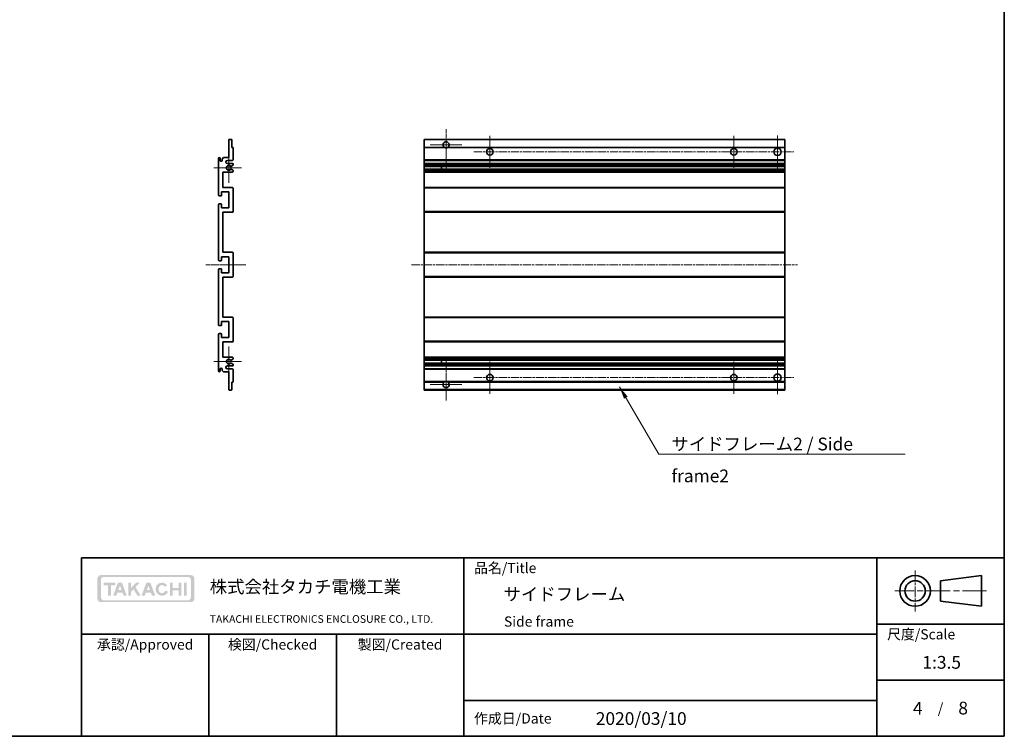
# Model space of a CAD drawing. Units: millimetres. Extents: x 37 to 10077, y 26 to 1290.
# Drawn here: x 5060 to 5736, y 26 to 517 of the extents above; entities that cross this region are included whole.
import ezdxf
from ezdxf.enums import TextEntityAlignment as Align

# ---------------------------------------------------------------- set-up
doc = ezdxf.new("R2010")
doc.units = ezdxf.units.MM
doc.linetypes.add('CHAIN', pattern=[0.35429999999999995, 0.2362, -0.0295, 0.0591, -0.0295])
for name, color, linetype, lineweight in [('Border (ISO)', 7, 'Continuous', 35), ('Center Mark (ISO)', 131, 'Continuous', 18), ('Centerline (ISO)', 131, 'Continuous', 18), ('Hatch (ISO)', 1, 'Continuous', 18), ('Symbol (ISO)', 7, 'Continuous', 18), ('Symbol (ISO) @ 1', 7, 'Continuous', 18), ('Title (ISO)', 7, 'Continuous', 35), ('Visible (ISO)', 7, 'Continuous', 35), ('Visible Narrow (ISO)', 7, 'Continuous', 25)]:
    doc.layers.add(name, color=color, linetype=linetype, lineweight=lineweight)
doc.styles.add('Note Text (TK)', font='MS PGothic.ttf')
doc.styles.add('文字スタイル67', font='arial.ttf')
doc.dimstyles.new('Default - Method 1b (TK)$7', dxfattribs={"dimscale": 4, "dimtxt": 2.5, "dimasz": 2.5, "dimexe": 1, "dimexo": 1.499999999999999, "dimgap": 1, "dimtad": 1, "dimtoh": 1, "dimrnd": 1e-08, "dimdsep": 46, "dimtxsty": 'Note Text (TK)', "dimcen": 0.09, "dimdle": 5, "dimclrd": 100, "dimclre": 100, "dimclrt": 7, "dimadec": 1, "dimazin": 1, "dimtfac": 1, "dimtmove": 0, "dimatfit": 3, "dimfxl": 1, "dimtolj": 1, "dimlwd": -1, "dimlwe": -1, "dimarcsym": 0})

# ---------------------------------------------------------------- blocks, each defined once
blk = doc.blocks.new('図面枠 tk図枠')
at = {"layer": 'Border (ISO)'}
for p in [(405.4999999999999, 289), (14.50000000000001, 8.000000000000007)]:
    blk.add_line(p, (405.4999999999999, 8.000000000000007), dxfattribs=at)
blk = doc.blocks.new('表題欄 tk表題欄')
at = {"layer": 'Hatch (ISO)'}
h = blk.add_hatch(color=256, dxfattribs=at)
edge = h.paths.add_edge_path(flags=0)
edge.add_arc((95.57537688673352, 236.2990653650367), 0.5958259999999996, 269.9999999999897, 360)
edge.add_line((96.17120288673351, 236.2990653650368), (96.17120288673348, 239.7107813650365))
edge.add_arc((95.5753768867335, 239.7107813650366), 0.5958259999999996, 0, 90.0000000000068)
edge.add_line((95.57537688673342, 240.3066073650366), (79.13710888673356, 240.3066073650366))
edge.add_arc((79.13710888673353, 239.7107813650366), 0.5958259999999996, 89.99999999999744, 180)
edge.add_line((78.54128288673353, 239.7107813650365), (78.54128288673331, 236.2990653650368))
edge.add_arc((79.13710888673332, 236.2990653650365), 0.5958259999999996, 180, 270.0000000000231)
edge.add_line((79.13710888673356, 235.7032393650365), (95.57537688673342, 235.7032393650367))
edge = h.paths.add_edge_path()
edge.add_line((77.83935088673357, 239.9556413650366), (77.83935088673357, 236.0542053650368))
edge.add_arc((78.54128288673346, 236.0542053650367), 0.7019319999998935, 180, 270.0000000000087)
edge.add_line((78.54128288673357, 235.3522733650368), (96.17120288673352, 235.3522733650368))
edge.add_arc((96.17120288673351, 236.0542053650367), 0.7019319999998921, 270, 360)
edge.add_line((96.8731348867334, 236.0542053650368), (96.87313488673352, 239.9556413650366))
edge.add_arc((96.1712028867336, 239.9556413650367), 0.7019319999998921, 0, 90.00000000000873)
edge.add_line((96.17120288673348, 240.6575733650367), (78.54128288673357, 240.6575733650366))
edge.add_arc((78.54128288673357, 239.9556413650366), 0.7019319999999984, 90, 180)
for points in [[(79.07181288673355, 239.1476033650369), (79.07181288673355, 238.6578833650367), (79.92066088673353, 238.6578833650367), (79.92066088673353, 236.6581933650368), (80.50832488673353, 236.6581933650368), (80.50832488673353, 238.6578833650367), (81.35717288673355, 238.6578833650367), (81.35717288673355, 239.1476033650369)], [(85.68407849525303, 236.6581933650368), (84.9434673993943, 237.8918698287545), (84.41792288673358, 237.3246628822781), (84.41792288673358, 236.6581933650368), (83.89555488673355, 236.6581933650368), (83.89555488673355, 239.1476033650369), (84.41792288673358, 239.1476033650369), (84.41792288673358, 238.0993979968839), (85.38913556809511, 239.1476033650369), (86.10696490847272, 239.1476033650369), (85.31925422435492, 238.2974470774499), (86.30334488673353, 236.6581933650368)], [(92.09142939614459, 239.1476033650369), (92.09142939614459, 236.6581933650368), (92.60971639614465, 236.6581933650368), (92.60971639614465, 237.6580383650368), (93.76872039614462, 237.6580383650368), (93.76872039614462, 236.6581933650368), (94.28700739614459, 236.6581933650368), (94.28700739614459, 239.1476033650369), (93.76872039614462, 239.1476033650369), (93.76872039614462, 238.1477583650367), (92.60971639614465, 238.1477583650367), (92.60971639614465, 239.1476033650369)], [(94.84202339614467, 239.1476033650369), (94.84202339614467, 236.6581933650368), (95.36439139614473, 236.6581933650368), (95.36439139614473, 239.1476033650369)]]:
    blk.add_hatch(color=256, dxfattribs=at).paths.add_polyline_path(points)
h = blk.add_hatch(color=256, dxfattribs=at)
h.paths.add_polyline_path([(82.59020695886475, 237.7110913650368), (81.95242681460243, 237.7110913650368), (82.27131688673356, 238.5794973650367)], flags=0)
h.paths.add_polyline_path([(82.77903014574996, 237.1968853650368), (81.76360362771717, 237.1968853650368), (81.56578886050404, 236.6581933650368), (80.94907288673355, 236.6581933650368), (81.86321688673357, 239.1476033650369), (82.67941688673353, 239.1476033650369), (83.59356088673351, 236.6581933650368), (82.97684491296302, 236.6581933650368)])
h = blk.add_hatch(color=256, dxfattribs=at)
h.paths.add_polyline_path([(87.52707281460246, 237.7110913650368), (88.16485295886469, 237.7110913650368), (87.84596288673359, 238.5794973650367)], flags=0)
h.paths.add_polyline_path([(87.14043486050403, 236.6581933650368), (87.3382496277172, 237.1968853650368), (88.35367614574989, 237.1968853650368), (88.551490912963, 236.6581933650368), (89.16820688673343, 236.6581933650368), (88.25406288673352, 239.1476033650369), (87.43786288673356, 239.1476033650369), (86.52371888673358, 236.6581933650368)])
h = blk.add_hatch(color=256, dxfattribs=at)
edge = h.paths.add_edge_path()
edge.add_arc((90.52309888673334, 237.9028983650369), 1.273272000000011, 38.55054079078439, 336.5820184016556)
edge.add_line((91.69149139614446, 237.3968543650369), (91.17255542714857, 237.6216113977801))
edge.add_ellipse((90.52309888673352, 237.9028983650369), major_axis=(0, -0.7998759999999119), ratio=0.8673469387756529, start_angle=128.5505407907963, end_angle=426.582018401653, ccw=False)
edge.add_line((91.09381514418376, 238.3576891122095), (91.51887237036831, 238.6964075050431))
at = {"layer": 'Title (ISO)'}
for p, q in [((74.70882392282105, 244.052739026017), (255.7088239228211, 244.052739026017)), ((74.70882392282105, 209.052739026017), (74.70882392282105, 244.052739026017)), ((149.7088239228211, 244.052739026017), (149.7088239228211, 209.052739026017)), ((230.7088239228211, 244.052739026017), (230.7088239228211, 209.052739026017)), ((255.7088239228211, 244.052739026017), (255.7088239228211, 209.052739026017)), ((243.2088239228211, 239.552739026017), (251.2088239228211, 240.5527390260171)), ((243.2088239228211, 239.552739026017), (243.2088239228211, 235.552739026017)), ((251.2088239228211, 234.552739026017), (251.2088239228211, 240.5527390260171)), ((243.2088239228211, 235.552739026017), (251.2088239228211, 234.552739026017)), ((230.7088239228211, 231.052739026017), (255.7088239228211, 231.052739026017)), ((74.70882392282105, 229.052739026017), (230.7088239228211, 229.052739026017)), ((99.70882392282108, 229.052739026017), (99.70882392282108, 209.052739026017)), ((124.708823922821, 229.052739026017), (124.708823922821, 209.052739026017)), ((230.7088239228211, 220.052739026017), (255.7088239228211, 220.052739026017)), ((149.7088239228211, 216.052739026017), (230.7088239228211, 216.052739026017)), ((255.7088239228211, 209.052739026017), (74.70882392282105, 209.052739026017))]:
    blk.add_line(p, q, dxfattribs=at)
at = {"layer": 'Title (ISO)', "color": 4, "linetype": 'CHAIN', "lineweight": 18, "ltscale": 8.889559745788574}
blk.add_line((238.2088239228211, 241.552739026017), (238.2088239228211, 233.552739026017), dxfattribs=at)
at = {"layer": 'Title (ISO)', "color": 4, "linetype": 'CHAIN', "lineweight": 18, "ltscale": 20.00163269042969}
blk.add_line((252.2088239228211, 237.552739026017), (234.2088239228211, 237.552739026017), dxfattribs=at)
at = {"layer": 'Title (ISO)'}
for radius in [3, 2]:
    blk.add_circle((238.2088239228211, 237.552739026017), radius, dxfattribs=at)
at = {"layer": 'Title (ISO)', "color": 1, "char_height": 2.000000029802322, "line_spacing_factor": 1.5, "style": 'Note Text (TK)'}
for s, insert, attachment_point in [('\\fＭＳ Ｐゴシック|b0|i0;\\H2.0000;品名/Title', (151.708823922821, 242.052739026017), 4), ('\\fＭＳ Ｐゴシック|b0|i0;\\H2.0000;尺度/Scale', (232.7088239228211, 229.052739026017), 4), ('\\fＭＳ Ｐゴシック|b0|i0;\\H2.0000;承認/Approved', (87.20882392282108, 227.052739026017), 5), ('\\fＭＳ Ｐゴシック|b0|i0;\\H2.0000;検図/Checked', (112.208823922821, 227.052739026017), 5), ('\\fＭＳ Ｐゴシック|b0|i0;\\H2.0000;製図/Created', (137.2088239228211, 227.052739026017), 5), ('\\fＭＳ Ｐゴシック|b0|i0;\\H2.0000;作成日/Date', (151.708823922821, 212.552739026017), 4)]:
    blk.add_mtext(s, dxfattribs=dict(at, insert=insert, attachment_point=attachment_point))
at = {"layer": 'Title (ISO)', "color": 7, "line_spacing_factor": 1.5, "style": 'Note Text (TK)'}
for s, insert, char_height, attachment_point in [('株式会社タカチ電機工業', (99.87313488673345, 238.052739026017), 2.5, 4), ('\\fArial|b0|i0;\\H1.4986;TAKACHI ELECTRONICS ENCLOSURE CO., LTD.', (99.87313488673342, 232.052739026017), 1.49859994649887, 4), ('\\fＭＳ Ｐゴシック|b0|i0;\\H2.0000;/', (243.2088239228211, 214.552739026017), 2.000000029802322, 5)]:
    blk.add_mtext(s, dxfattribs=dict(at, insert=insert, char_height=char_height, attachment_point=attachment_point))
at = {"layer": 'Title (ISO)', "color": 7}
for tag, p, height, style in [('<品名>_001', (157.524164831912, 235.7033072078352), 2.5, 'Note Text (TK)'), ('<Title>_001', (157.4932713957346, 230.5520568828656), 2.000000029802322, '文字スタイル67'), ('<ページ_No.>_001', (237.9488807410029, 213.302739026017), 2.5, 'Note Text (TK)'), ('<総ページ数>_001', (246.7997330137301, 213.302739026017), 2.5, 'Note Text (TK)'), ('作成日_001', (175.5895057410029, 211.2814322078352), 2.5, 'Note Text (TK)')]:
    blk.add_attdef(tag, p, '', height=height, dxfattribs=dict(at, style=style))
at = {"layer": 'Title (ISO)', "color": 7, "style": 'Note Text (TK)'}
blk.add_attdef('<尺度>', text='', height=2.5, dxfattribs=at).set_placement((243.2088239228211, 223.5527390260171), align=Align.MIDDLE_CENTER)

msp = doc.modelspace()

# ---------------------------------------------------------------- linework, layer by layer
at = {"layer": 'Center Mark (ISO)', "linetype": 'CHAIN', "ltscale": 9.000679969787598}
for p, q in [((5352.897629484534, 442.4475021971657), (5352.897629484534, 414.0975021971656)), ((5352.897629484534, 284.5975021971657), (5352.897629484534, 256.2475021971656))]:
    msp.add_line(p, q, dxfattribs=at)
at = {"layer": 'Center Mark (ISO)', "linetype": 'CHAIN', "ltscale": 6.984632492065429}
for p, q in [((5382.897629484535, 437.8475021971658), (5382.897629484535, 415.8475021971658)), ((5550.397629484534, 437.8475021971658), (5550.397629484534, 415.8475021971658)), ((5382.897629484535, 282.8475021971658), (5382.897629484535, 260.8475021971658)), ((5550.397629484534, 282.8475021971658), (5550.397629484534, 260.8475021971658))]:
    msp.add_line(p, q, dxfattribs=at)
at = {"layer": 'Center Mark (ISO)', "linetype": 'CHAIN', "ltscale": 7.143376350402832}
for p, q in [((5580.397629484533, 438.0975021971657), (5580.397629484533, 415.5975021971658)), ((5580.397629484533, 283.0975021971658), (5580.397629484533, 260.5975021971658))]:
    msp.add_line(p, q, dxfattribs=at)
at = {"layer": 'Center Mark (ISO)', "linetype": 'CHAIN', "ltscale": 6.585232734680175}
for p, q in [((5203.722599442408, 426.2185021971655), (5203.722599442408, 405.4765021971656)), ((5203.722599442408, 293.2185021971656), (5203.722599442408, 272.4765021971656))]:
    msp.add_line(p, q, dxfattribs=at)
at = {"layer": 'Center Mark (ISO)', "linetype": 'CHAIN', "ltscale": 6.889386177062988}
for p, q in [((5363.747629484532, 431.5975021971657), (5342.047629484532, 431.5975021971657)), ((5363.747629484532, 267.0975021971657), (5342.047629484532, 267.0975021971657))]:
    msp.add_line(p, q, dxfattribs=at)
at = {"layer": 'Center Mark (ISO)', "linetype": 'CHAIN', "ltscale": 6.070584774017333}
for p, q in [((5212.472599442408, 415.8475021971655), (5193.351599442408, 415.8475021971655)), ((5212.472599442408, 282.8475021971656), (5193.351599442408, 282.8475021971656))]:
    msp.add_line(p, q, dxfattribs=at)
at = {"layer": 'Centerline (ISO)', "linetype": 'CHAIN', "ltscale": 23.99096870422363}
for p, q in [((5371.897629484534, 426.8475021971657), (5591.647629484533, 426.8475021971657)), ((5329.147629484534, 349.3475021971656), (5594.147629484535, 349.3475021971656)), ((5371.897629484534, 271.8475021971658), (5591.647629484533, 271.8475021971658))]:
    msp.add_line(p, q, dxfattribs=at)
at = {"layer": 'Centerline (ISO)', "linetype": 'CHAIN', "ltscale": 8.730814933776855}
msp.add_line((5187.972599442407, 349.3475021971656), (5215.472599442408, 349.3475021971656), dxfattribs=at)
at = {"layer": 'Visible (ISO)'}
for p, q in [((5203.722599442408, 422.8475021971656), (5203.722599442407, 435.0475021971654)), ((5204.022599442407, 435.3475021971656), (5205.422599442407, 435.347502197166)), ((5205.722599442408, 435.0475021971654), (5205.722599442408, 429.8475021971656)), ((5337.897629484533, 435.0475021971654), (5337.897629484533, 435.347502197166)), ((5585.397629484532, 435.347502197166), (5337.897629484533, 435.347502197166)), ((5337.897629484533, 435.0475021971654), (5337.897629484533, 429.8475021971656)), ((5585.397629484532, 435.347502197166), (5585.397629484533, 435.0475021971653)), ((5585.397629484533, 429.8475021971656), (5585.397629484533, 435.0475021971654)), ((5205.722599442408, 429.8475021971656), (5206.422599442408, 429.8475021971656)), ((5206.722599442407, 429.5475021971653), (5206.722599442407, 421.3475021971655)), ((5337.897629484533, 429.5475021971654), (5337.897629484533, 429.8475021971656)), ((5351.73681080791, 429.8475021971656), (5337.897629484533, 429.8475021971656)), ((5337.897629484534, 429.5475021971653), (5337.897629484534, 421.3475021971655)), ((5585.397629484533, 429.8475021971656), (5354.058448161158, 429.8475021971656)), ((5585.397629484533, 429.8475021971656), (5585.397629484535, 429.5475021971653)), ((5585.397629484535, 421.3475021971655), (5585.397629484535, 429.5475021971653)), ((5196.722599442408, 397.0975021971656), (5196.722599442408, 422.3475021971656)), ((5197.722599442408, 422.3475021971656), (5197.722599442407, 420.9475021971655)), ((5199.072599442407, 421.847502197166), (5200.072599442407, 422.8475021971656)), ((5199.072599442407, 420.9475021971656), (5199.072599442407, 421.847502197166)), ((5200.072599442407, 422.8475021971656), (5203.722599442408, 422.8475021971656)), ((5206.222599442408, 420.8475021971655), (5202.722599442408, 420.8475021971655)), ((5337.897629484533, 420.8475021971655), (5337.897629484534, 421.3475021971655)), ((5337.897629484531, 420.847502197166), (5337.897629484531, 418.847502197166)), ((5585.397629484533, 420.8475021971655), (5337.897629484533, 420.8475021971655)), ((5585.397629484535, 421.3475021971655), (5585.397629484533, 420.8475021971655)), ((5585.397629484532, 418.847502197166), (5585.397629484532, 420.847502197166)), ((5199.722599442407, 412.8475021971655), (5199.722599442407, 402.347502197166)), ((5206.222599442407, 412.8475021971655), (5199.722599442407, 412.8475021971655)), ((5202.722599442408, 418.847502197166), (5206.222599442408, 418.8475021971655)), ((5205.296151127559, 414.8542507326495), (5206.569480499855, 414.1392670769054)), ((5206.572599442408, 417.5775210286509), (5205.299366676792, 416.8424197486825)), ((5206.722599442407, 418.3475021971656), (5206.722599442407, 417.8373286497865)), ((5206.722599442407, 413.8776835243587), (5206.722599442407, 413.3475021971655)), ((5337.897629484534, 418.3475021971656), (5337.897629484533, 418.8475021971655)), ((5585.397629484533, 418.8475021971655), (5337.897629484533, 418.8475021971655)), ((5337.897629484534, 418.3475021971656), (5337.897629484534, 417.8373286497865)), ((5337.897629484533, 417.5775210286511), (5337.897629484533, 417.8373286497865)), ((5337.897629484533, 417.5775210286509), (5337.897629484532, 416.8424197486825)), ((5337.897629484532, 416.8022273698181), (5337.897629484532, 416.8424197486825)), ((5585.397629484532, 416.8022273698181), (5337.897629484532, 416.8022273698181)), ((5337.897629484531, 414.8926671801028), (5337.897629484531, 416.8022273698181)), ((5337.897629484532, 414.8542507326495), (5337.897629484532, 414.8926671801028)), ((5585.397629484532, 414.8926671801028), (5337.897629484532, 414.8926671801028)), ((5337.897629484532, 414.8542507326495), (5337.897629484533, 414.1392670769054)), ((5337.897629484533, 413.8776835243587), (5337.897629484533, 414.1392670769054)), ((5337.897629484534, 413.8776835243587), (5337.897629484534, 413.3475021971655)), ((5337.897629484533, 412.8475021971655), (5337.897629484534, 413.3475021971655)), ((5337.89762948453, 412.8475021971655), (5337.89762948453, 402.347502197166)), ((5585.397629484533, 412.8475021971655), (5337.897629484533, 412.8475021971655)), ((5349.697629484531, 416.8022273698181), (5349.697629484531, 414.8926671801027)), ((5349.710247557531, 416.8022273698181), (5349.710247557531, 414.8926671801027)), ((5585.397629484533, 418.8475021971655), (5585.397629484535, 418.3475021971656)), ((5585.397629484535, 417.8373286497865), (5585.397629484535, 418.3475021971656)), ((5585.397629484535, 417.8373286497865), (5585.397629484533, 417.5775210286511)), ((5585.397629484532, 416.8424197486825), (5585.397629484535, 417.5775210286509)), ((5585.397629484532, 416.8424197486825), (5585.397629484532, 416.8022273698181)), ((5585.397629484532, 414.8926671801028), (5585.397629484532, 416.8022273698181)), ((5585.397629484532, 414.8926671801028), (5585.397629484532, 414.8542507326495)), ((5585.397629484535, 414.1392670769054), (5585.397629484532, 414.8542507326495)), ((5585.397629484533, 414.1392670769054), (5585.397629484535, 413.8776835243587)), ((5585.397629484535, 413.3475021971655), (5585.397629484535, 413.8776835243587)), ((5585.397629484535, 413.3475021971655), (5585.397629484533, 412.8475021971655)), ((5585.397629484529, 402.347502197166), (5585.397629484529, 412.8475021971655)), ((5198.722599442408, 399.3475021971656), (5198.722599442408, 396.8975021971658)), ((5203.722599442408, 399.3475021971656), (5198.722599442408, 399.3475021971656)), ((5199.722599442407, 402.347502197166), (5206.222599442408, 402.3475021971655)), ((5203.722599442408, 388.3475021971656), (5203.722599442408, 399.3475021971656)), ((5206.722599442407, 401.8475021971656), (5206.722599442407, 385.847502197166)), ((5337.897629484534, 401.8475021971656), (5337.897629484533, 402.3475021971655)), ((5585.397629484533, 402.3475021971655), (5337.897629484533, 402.3475021971655)), ((5337.897629484534, 401.8475021971656), (5337.897629484534, 385.847502197166)), ((5585.397629484533, 402.3475021971655), (5585.397629484535, 401.8475021971656)), ((5585.397629484535, 385.847502197166), (5585.397629484535, 401.8475021971656)), ((5198.422599442408, 396.5975021971658), (5197.222599442408, 396.5975021971656)), ((5196.722599442408, 352.5975021971656), (5196.722599442408, 390.597502197165)), ((5197.222599442408, 391.0975021971652), (5198.422599442408, 391.0975021971652)), ((5198.722599442408, 390.7975021971649), (5198.722599442408, 388.3475021971651)), ((5198.722599442408, 388.3475021971651), (5203.722599442408, 388.3475021971656)), ((5199.722599442408, 385.3475021971651), (5199.722599442407, 357.8475021971656)), ((5206.222599442408, 385.3475021971661), (5199.722599442408, 385.3475021971651)), ((5337.897629484533, 385.3475021971661), (5337.897629484534, 385.847502197166)), ((5337.89762948453, 385.3475021971651), (5337.89762948453, 357.8475021971656)), ((5585.397629484533, 385.3475021971661), (5337.897629484533, 385.3475021971661)), ((5585.397629484535, 385.847502197166), (5585.397629484533, 385.3475021971661)), ((5585.397629484529, 357.8475021971656), (5585.397629484529, 385.3475021971651)), ((5198.422599442408, 352.0975021971656), (5197.222599442408, 352.0975021971656)), ((5198.722599442408, 354.8475021971656), (5198.722599442408, 352.3975021971658)), ((5203.722599442408, 354.8475021971656), (5198.722599442408, 354.8475021971656)), ((5199.722599442407, 357.8475021971656), (5206.222599442408, 357.8475021971656)), ((5203.722599442408, 343.8475021971655), (5203.722599442408, 354.8475021971656)), ((5206.722599442407, 357.3475021971656), (5206.722599442407, 341.3475021971656)), ((5337.897629484534, 357.3475021971656), (5337.897629484533, 357.8475021971656)), ((5585.397629484533, 357.8475021971656), (5337.897629484533, 357.8475021971656)), ((5337.897629484534, 357.3475021971656), (5337.897629484534, 341.3475021971656)), ((5585.397629484533, 357.8475021971656), (5585.397629484535, 357.3475021971656)), ((5585.397629484535, 341.3475021971656), (5585.397629484535, 357.3475021971656)), ((5196.722599442407, 308.0975021971656), (5196.722599442407, 346.0975021971656)), ((5197.222599442408, 346.5975021971656), (5198.422599442408, 346.5975021971656)), ((5198.722599442408, 346.2975021971654), (5198.722599442408, 343.8475021971655)), ((5198.722599442408, 343.8475021971655), (5203.722599442408, 343.8475021971655)), ((5199.722599442407, 340.8475021971656), (5199.722599442407, 313.3475021971656)), ((5206.222599442408, 340.8475021971656), (5199.722599442407, 340.8475021971656)), ((5337.897629484533, 340.8475021971656), (5337.897629484534, 341.3475021971656)), ((5337.89762948453, 340.8475021971656), (5337.89762948453, 313.3475021971656)), ((5585.397629484533, 340.8475021971656), (5337.897629484533, 340.8475021971656)), ((5585.397629484535, 341.3475021971656), (5585.397629484533, 340.8475021971656)), ((5585.397629484529, 313.3475021971656), (5585.397629484529, 340.8475021971656)), ((5199.722599442407, 313.3475021971656), (5206.222599442408, 313.3475021971651)), ((5206.722599442407, 312.8475021971652), (5206.722599442407, 296.8475021971656)), ((5337.897629484534, 312.8475021971652), (5337.897629484533, 313.3475021971651)), ((5585.397629484533, 313.3475021971651), (5337.897629484533, 313.3475021971651)), ((5337.897629484534, 312.8475021971652), (5337.897629484534, 296.8475021971656)), ((5585.397629484533, 313.3475021971651), (5585.397629484535, 312.8475021971652)), ((5585.397629484535, 296.8475021971656), (5585.397629484535, 312.8475021971652)), ((5198.422599442408, 307.597502197166), (5197.222599442408, 307.597502197166)), ((5198.722599442408, 310.347502197166), (5198.722599442408, 307.897502197166)), ((5203.722599442408, 310.3475021971656), (5198.722599442408, 310.347502197166)), ((5203.722599442408, 299.3475021971656), (5203.722599442408, 310.3475021971656)), ((5196.722599442408, 276.3475021971656), (5196.722599442407, 301.5975021971656)), ((5197.222599442408, 302.0975021971665), (5198.422599442408, 302.0975021971654)), ((5198.722599442408, 301.7975021971654), (5198.722599442408, 299.3475021971656)), ((5198.722599442408, 299.3475021971656), (5203.722599442408, 299.3475021971656)), ((5199.722599442407, 296.3475021971656), (5199.722599442407, 285.8475021971656)), ((5206.222599442408, 296.3475021971656), (5199.722599442407, 296.3475021971656)), ((5337.897629484533, 296.3475021971656), (5337.897629484534, 296.8475021971656)), ((5337.89762948453, 296.3475021971656), (5337.89762948453, 285.8475021971656)), ((5585.397629484533, 296.3475021971656), (5337.897629484533, 296.3475021971656)), ((5585.397629484535, 296.8475021971656), (5585.397629484533, 296.3475021971656)), ((5585.397629484529, 285.8475021971656), (5585.397629484529, 296.3475021971656)), ((5199.722599442407, 285.8475021971656), (5206.222599442407, 285.8475021971656)), ((5206.569480499855, 284.5557373174257), (5205.296151127559, 283.8407536616816)), ((5206.722599442407, 285.3475021971656), (5206.722599442407, 284.8173208699725)), ((5337.897629484534, 285.3475021971656), (5337.897629484533, 285.8475021971656)), ((5585.397629484533, 285.8475021971656), (5337.897629484533, 285.8475021971656)), ((5337.897629484534, 285.3475021971656), (5337.897629484534, 284.8173208699725)), ((5337.897629484533, 284.5557373174257), (5337.897629484533, 284.8173208699725)), ((5337.897629484533, 284.5557373174257), (5337.897629484532, 283.8407536616816)), ((5585.397629484533, 285.8475021971656), (5585.397629484535, 285.3475021971656)), ((5585.397629484535, 284.8173208699725), (5585.397629484535, 285.3475021971656)), ((5585.397629484535, 284.8173208699725), (5585.397629484533, 284.5557373174257)), ((5585.397629484532, 283.8407536616816), (5585.397629484535, 284.5557373174257)), ((5197.722599442407, 277.7475021971653), (5197.722599442408, 276.3475021971656)), ((5199.072599442407, 276.8475021971653), (5199.072599442407, 277.7475021971652)), ((5206.222599442408, 279.8475021971656), (5202.722599442408, 279.8475021971654)), ((5202.722599442408, 277.8475021971656), (5206.222599442408, 277.8475021971656)), ((5205.299366676792, 281.8525846456491), (5206.572599442408, 281.1174833656799)), ((5206.722599442407, 280.8576757445446), (5206.722599442407, 280.3475021971656)), ((5206.722599442407, 277.3475021971655), (5206.722599442407, 269.1475021971657)), ((5337.897629484532, 283.8023372142283), (5337.897629484532, 283.8407536616816)), ((5337.897629484531, 281.8927770245135), (5337.897629484531, 283.8023372142284)), ((5585.397629484532, 283.8023372142284), (5337.897629484532, 283.8023372142284)), ((5337.897629484532, 281.8525846456491), (5337.897629484532, 281.8927770245134)), ((5585.397629484532, 281.8927770245135), (5337.897629484532, 281.8927770245135)), ((5337.897629484532, 281.8525846456491), (5337.897629484533, 281.1174833656799)), ((5337.897629484533, 280.8576757445446), (5337.897629484533, 281.1174833656799)), ((5337.897629484534, 280.8576757445446), (5337.897629484534, 280.3475021971656)), ((5337.897629484533, 279.8475021971656), (5337.897629484534, 280.3475021971656)), ((5337.897629484531, 279.8475021971656), (5337.897629484531, 277.8475021971656)), ((5585.397629484533, 279.8475021971656), (5337.897629484533, 279.8475021971656)), ((5337.897629484534, 277.3475021971655), (5337.897629484533, 277.8475021971656)), ((5585.397629484533, 277.8475021971656), (5337.897629484533, 277.8475021971656)), ((5337.897629484534, 277.3475021971655), (5337.897629484534, 269.1475021971657)), ((5349.697629484531, 283.8023372142284), (5349.697629484531, 281.8927770245135)), ((5349.710247557531, 283.8023372142284), (5349.710247557531, 281.8927770245135)), ((5585.397629484532, 283.8407536616816), (5585.397629484532, 283.8023372142283)), ((5585.397629484532, 281.8927770245135), (5585.397629484532, 283.8023372142284)), ((5585.397629484532, 281.8927770245134), (5585.397629484532, 281.8525846456491)), ((5585.397629484535, 281.1174833656799), (5585.397629484532, 281.8525846456491)), ((5585.397629484533, 281.1174833656799), (5585.397629484535, 280.8576757445446)), ((5585.397629484535, 280.3475021971656), (5585.397629484535, 280.8576757445446)), ((5585.397629484535, 280.3475021971656), (5585.397629484533, 279.8475021971656)), ((5585.397629484532, 277.8475021971656), (5585.397629484532, 279.8475021971656)), ((5585.397629484533, 277.8475021971656), (5585.397629484535, 277.3475021971655)), ((5585.397629484535, 269.1475021971657), (5585.397629484535, 277.3475021971655)), ((5200.072599442407, 275.8475021971656), (5199.072599442407, 276.8475021971653)), ((5203.722599442408, 275.8475021971656), (5200.072599442407, 275.8475021971656)), ((5203.722599442407, 263.6475021971658), (5203.722599442408, 275.8475021971656)), ((5205.722599442408, 268.8475021971655), (5205.722599442408, 263.6475021971658)), ((5206.422599442408, 268.8475021971655), (5205.722599442408, 268.8475021971655)), ((5337.897629484533, 268.8475021971657), (5337.897629484533, 269.1475021971657)), ((5337.897629484533, 268.8475021971655), (5337.897629484533, 263.6475021971658)), ((5351.736810807909, 268.8475021971655), (5337.897629484533, 268.8475021971655)), ((5337.897629484533, 263.3475021971656), (5337.897629484533, 263.6475021971658)), ((5585.397629484533, 268.8475021971655), (5354.058448161159, 268.8475021971655)), ((5585.397629484535, 269.1475021971657), (5585.397629484533, 268.8475021971657)), ((5585.397629484533, 263.6475021971658), (5585.397629484533, 268.8475021971655)), ((5585.397629484533, 263.6475021971658), (5585.397629484532, 263.3475021971656)), ((5205.422599442407, 263.3475021971656), (5204.022599442407, 263.3475021971656)), ((5585.397629484532, 263.3475021971656), (5337.897629484533, 263.3475021971656))]:
    msp.add_line(p, q, dxfattribs=at)
for centre, radius in [((5382.897629484535, 426.8475021971657), 2.25), ((5550.397629484534, 426.8475021971657), 2.25), ((5580.397629484534, 426.8475021971657), 2.5), ((5382.897629484535, 271.8475021971658), 2.25), ((5550.397629484534, 271.8475021971657), 2.25), ((5580.397629484534, 271.8475021971657), 2.5)]:
    msp.add_circle(centre, radius, dxfattribs=at)
for centre, radius, start, end in [((5204.022599442407, 435.0475021971655), 0.2999999999999993, 90, 180), ((5205.422599442408, 435.047502197166), 0.299999999999998, 0, 90.00000000020843), ((5352.897629484534, 431.5975021971657), 2.100000000000004, 303.5573097619114, 236.4426902380887), ((5206.422599442408, 429.5475021971656), 0.3000000000000047, 0, 90), ((5352.897629484534, 431.5975021971656), 2.099999999999863, 257.4720945601939, 282.527905439806), ((5197.222599442408, 422.3475021971656), 0.5000000000000006, 0, 180), ((5198.397599442407, 421.0271896971655), 0.6796874999999414, 186.7329213268535, 353.2670786731561), ((5202.722599442408, 419.8475021971661), 0.9999999999999998, 90.00000000002605, 270.000000000026), ((5206.222599442408, 421.3475021971655), 0.5, 270, 0), ((5203.722599442408, 415.8475021971655), 1.621, 37.72838891453432, 322.2671998304306), ((5203.722599442404, 415.8475021971655), 1.6, 41.32898759861761, 318.6666011462929), ((5205.149270070112, 414.5926671801028), 0.3000000000000001, 60.68547425536417, 118.8302704626174), ((5205.149366676792, 417.1022273698181), 0.3000000000000006, 241.1653182823004, 299.9999999999097), ((5206.222599442408, 418.3475021971656), 0.4999999999999991, 0, 90), ((5206.222599442407, 413.3475021971655), 0.5000000000000006, 270, 0), ((5206.422599442408, 413.8776835243587), 0.2999999999999997, 0, 60.68547425539406), ((5206.422599442408, 417.8373286497865), 0.3000000000000019, 300, 0), ((5206.222599442408, 401.8475021971656), 0.5000000000000006, 0, 90), ((5197.222599442408, 397.0975021971656), 0.5000000000000027, 180, 270), ((5198.422599442408, 396.8975021971658), 0.3000000000000014, 269.9999999999479, 0), ((5197.222599442408, 390.5975021971652), 0.5000000000000006, 90, 180), ((5198.422599442408, 390.7975021971651), 0.2999999999999936, 0, 90.00000000005213), ((5206.222599442408, 385.847502197166), 0.4999999999999988, 270, 0), ((5197.222599442408, 352.5975021971656), 0.4999999999999983, 180, 270), ((5198.422599442408, 352.3975021971656), 0.3000000000000091, 269.9999999999479, 0), ((5206.222599442408, 357.3475021971656), 0.4999999999999805, 0, 90), ((5197.222599442407, 346.0975021971656), 0.4999999999999904, 89.99999999989578, 180), ((5198.422599442408, 346.2975021971656), 0.3000000000000114, 0, 90.00000000002605), ((5206.222599442408, 341.3475021971656), 0.4999999999999966, 270, 0), ((5206.222599442408, 312.8475021971652), 0.5000000000000071, 0, 90), ((5197.222599442407, 308.0975021971661), 0.5000000000000249, 180, 270.0000000001042), ((5198.422599442408, 307.897502197166), 0.2999999999999969, 269.9999999999739, 0), ((5197.222599442408, 301.5975021971656), 0.5000000000009186, 90, 180), ((5198.422599442408, 301.7975021971655), 0.2999999999999758, 0, 90.00000000005213), ((5206.222599442408, 296.8475021971656), 0.5000000000000199, 270, 0), ((5203.722599442408, 282.8475021971656), 1.621000000000002, 37.73280016956885, 322.2716110855013), ((5203.722599442404, 282.8475021971656), 1.599999999999999, 41.33339885370697, 318.6710124013824), ((5206.222599442407, 285.3475021971656), 0.5000000000000249, 0, 90), ((5206.422599442408, 284.8173208699725), 0.2999999999999674, 299.3145257446059, 0), ((5198.397599442407, 277.6678146971654), 0.6796874999999434, 6.732921326827749, 173.2670786731622), ((5202.722599442408, 278.8475021971656), 0.9999999999999964, 90.00000000002605, 270.000000000026), ((5205.149270070112, 284.1023372142285), 0.3000000000001274, 241.1697295374419, 299.3145257446358), ((5205.149366676793, 281.5927770245135), 0.2999999999999817, 60.00000000012034, 118.8346817176698), ((5206.222599442408, 280.3475021971656), 0.5000000000000199, 270, 0), ((5206.222599442408, 277.3475021971655), 0.5000000000000249, 0, 90), ((5206.422599442408, 280.8576757445446), 0.3000000000000017, 0, 59.99999999999997), ((5197.222599442408, 276.3475021971656), 0.5000000000000006, 180, 0), ((5204.022599442407, 263.6475021971655), 0.2999999999999758, 180, 270), ((5205.422599442408, 263.6475021971655), 0.2999999999999717, 269.9999999997916, 0), ((5206.422599442408, 269.1475021971657), 0.2999999999999891, 270, 0), ((5352.897629484534, 267.0975021971657), 2.099999999999996, 123.5573097619117, 56.44269023808824), ((5352.897629484534, 267.0975021971661), 2.099999999999639, 77.47209456014058, 102.5279054398594)]:
    msp.add_arc(centre, radius, start, end, dxfattribs=at)
for points, knots in [([(5352.442107805579, 429.5475021971653), (5352.3331344499, 429.5717166976237), (5352.227577345221, 429.6046501724707), (5352.054886543155, 429.6722163014183), (5351.965587352429, 429.7140995449017), (5351.867516432825, 429.7671831423346), (5351.833385940773, 429.7869132498349), (5351.788795889582, 429.8139608933971), (5351.770024454276, 429.8258512030196), (5351.74399156101, 429.8426917090573), (5351.73681080791, 429.8475021971656), (5351.73681080791, 429.8475021971656)], [-0.0853709178642913, -0.0853709178642913, -0.0853709178642913, -0.0853709178642913, -0.0545116262344822, -0.0545116262344822, -0.0293355354391531, -0.0293355354391531, -0.0179856969415943, -0.0179856969415943, -0.0089928484707972, -0.0089928484707972, 0, 0, 0, 0]), ([(5354.058448161158, 429.8475021971656), (5354.058448161158, 429.8475021971656), (5354.051267408058, 429.8426917090573), (5354.025234514791, 429.8258512030196), (5354.006463079485, 429.8139608933971), (5353.961873028294, 429.7869132498349), (5353.927742536242, 429.7671831423346), (5353.829671616638, 429.7140995449017), (5353.740372425913, 429.6722163014183), (5353.567681623847, 429.6046501724707), (5353.462124519166, 429.5717166976237), (5353.353151163489, 429.5475021971653)], [-0.2570614387361006, -0.2570614387361006, -0.2570614387361006, -0.2570614387361006, -0.2480685902653027, -0.2480685902653027, -0.2390757417945047, -0.2390757417945047, -0.2277259032969483, -0.2277259032969483, -0.2025498125016194, -0.2025498125016194, -0.1716905208718101, -0.1716905208718101, -0.1716905208718101, -0.1716905208718101]), ([(5205.004605097151, 414.8554827915098), (5205.004423338144, 414.8553827435651), (5205.004241660669, 414.8552824948039), (5204.973851408354, 414.8384721397076), (5204.946048982144, 414.8158602206711), (5204.924006286787, 414.7907990249022)], [0.1421941886258052, 0.1421941886258052, 0.1421941886258052, 0.1421941886258052, 0.1422543787918146, 0.1422543787918146, 0.1522671184606171, 0.1522671184606171, 0.1522671184606171, 0.1522671184606171]), ([(5204.924087639781, 416.9041128688729), (5204.946128405588, 416.8790499760907), (5204.973929090803, 416.8564359165868), (5205.004318048782, 416.8396232217666), (5205.00449971854, 416.8395229590183), (5205.004681469843, 416.83942289708)], [0.1522671184606152, 0.1522671184606152, 0.1522671184606152, 0.1522671184606152, 0.1622798581294174, 0.1622798581294174, 0.1623400482954216, 0.1623400482954216, 0.1623400482954216, 0.1623400482954216]), ([(5204.924006286787, 283.904205369429), (5204.946048982144, 283.8791441736601), (5204.973851408354, 283.8565322546235), (5205.004241660669, 283.8397218995272), (5205.004423338144, 283.8396216507661), (5205.004605097151, 283.8395216028213)], [0.1522671184606136, 0.1522671184606136, 0.1522671184606136, 0.1522671184606136, 0.162279858129415, 0.162279858129415, 0.1623400482954364, 0.1623400482954364, 0.1623400482954364, 0.1623400482954364]), ([(5205.004681469843, 281.8555814972516), (5205.00449971854, 281.8554814353132), (5205.004318048784, 281.8553811725648), (5204.973929090803, 281.8385684777447), (5204.946128405588, 281.8159544182407), (5204.924087639781, 281.7908915254585)], [0.1421941886257925, 0.1421941886257925, 0.1421941886257925, 0.1421941886257925, 0.142254378791816, 0.142254378791816, 0.1522671184606181, 0.1522671184606181, 0.1522671184606181, 0.1522671184606181]), ([(5351.736810807909, 268.8475021971657), (5351.736810807909, 268.8475021971657), (5351.743991561008, 268.852312685274), (5351.770024454276, 268.8691531913116), (5351.788795889582, 268.8810435009342), (5351.833385940773, 268.9080911444964), (5351.867516432824, 268.9278212519966), (5351.965587352429, 268.9809048494297), (5352.054886543154, 269.0227880929131), (5352.22757734522, 269.0903542218605), (5352.3331344499, 269.1232876967074), (5352.442107805576, 269.1475021971657)], [-0.257061438736161, -0.257061438736161, -0.257061438736161, -0.257061438736161, -0.2480685902653619, -0.2480685902653619, -0.2390757417945626, -0.2390757417945626, -0.2277259032970009, -0.2277259032970009, -0.2025498125016671, -0.2025498125016671, -0.1716905208719993, -0.1716905208719993, -0.1716905208719993, -0.1716905208719993]), ([(5353.353151163491, 269.1475021971657), (5353.462124519168, 269.1232876967074), (5353.567681623847, 269.0903542218605), (5353.740372425913, 269.0227880929131), (5353.829671616638, 268.9809048494297), (5353.927742536243, 268.9278212519966), (5353.961873028294, 268.9080911444964), (5354.006463079485, 268.8810435009342), (5354.025234514791, 268.8691531913116), (5354.051267408058, 268.852312685274), (5354.058448161159, 268.8475021971657), (5354.058448161159, 268.8475021971657)], [-0.0853709178641624, -0.0853709178641624, -0.0853709178641624, -0.0853709178641624, -0.054511626234494, -0.054511626234494, -0.0293355354391602, -0.0293355354391602, -0.0179856969415984, -0.0179856969415984, -0.0089928484707992, -0.0089928484707992, 0, 0, 0, 0])]:
    msp.add_open_spline(points, degree=3, knots=knots, dxfattribs=at)
at = {"layer": 'Visible Narrow (ISO)'}
for p, q in [((5585.397629484533, 435.0475021971654), (5337.897629484533, 435.0475021971654)), ((5352.442107805579, 429.5475021971653), (5337.897629484534, 429.5475021971653)), ((5585.397629484535, 429.5475021971653), (5353.353151163489, 429.5475021971653)), ((5585.397629484535, 421.3475021971655), (5337.897629484534, 421.3475021971655)), ((5585.397629484535, 418.3475021971656), (5337.897629484534, 418.3475021971656)), ((5585.397629484535, 417.8373286497865), (5337.897629484534, 417.8373286497865)), ((5585.397629484535, 417.5775210286509), (5337.897629484533, 417.5775210286509)), ((5585.397629484532, 416.8424197486825), (5337.897629484532, 416.8424197486825)), ((5585.397629484532, 414.8542507326495), (5337.897629484532, 414.8542507326495)), ((5585.397629484535, 414.1392670769054), (5337.897629484533, 414.1392670769054)), ((5585.397629484535, 413.8776835243587), (5337.897629484534, 413.8776835243587)), ((5585.397629484535, 413.3475021971655), (5337.897629484534, 413.3475021971655)), ((5585.397629484535, 401.8475021971656), (5337.897629484534, 401.8475021971656)), ((5585.397629484535, 385.847502197166), (5337.897629484534, 385.847502197166)), ((5585.397629484535, 357.3475021971656), (5337.897629484534, 357.3475021971656)), ((5585.397629484535, 341.3475021971656), (5337.897629484534, 341.3475021971656)), ((5585.397629484535, 312.8475021971652), (5337.897629484534, 312.8475021971652)), ((5585.397629484535, 296.8475021971656), (5337.897629484534, 296.8475021971656)), ((5585.397629484535, 285.3475021971656), (5337.897629484534, 285.3475021971656)), ((5585.397629484535, 284.8173208699725), (5337.897629484534, 284.8173208699725)), ((5585.397629484535, 284.5557373174257), (5337.897629484533, 284.5557373174257)), ((5585.397629484532, 283.8407536616816), (5337.897629484532, 283.8407536616816)), ((5585.397629484532, 281.8525846456491), (5337.897629484532, 281.8525846456491)), ((5585.397629484535, 281.1174833656799), (5337.897629484533, 281.1174833656799)), ((5585.397629484535, 280.8576757445446), (5337.897629484534, 280.8576757445446)), ((5585.397629484535, 280.3475021971656), (5337.897629484534, 280.3475021971656)), ((5585.397629484535, 277.3475021971655), (5337.897629484534, 277.3475021971655)), ((5352.442107805576, 269.1475021971657), (5337.897629484534, 269.1475021971657)), ((5585.397629484533, 263.6475021971658), (5337.897629484533, 263.6475021971658)), ((5585.397629484535, 269.1475021971657), (5353.353151163491, 269.1475021971657))]:
    msp.add_line(p, q, dxfattribs=at)

# ---------------------------------------------------------------- block references
at = {"xscale": 3.5, "yscale": 3.5, "zscale": 3.5}
msp.add_blockref('図面枠 tk図枠', (4316.801693637128, -2.265200213660843), dxfattribs=at)
ref = msp.add_blockref('表題欄 tk表題欄', (4841.070809907254, -705.9497868047202), dxfattribs=dict(xscale=3.5, yscale=3.5, zscale=3.5))
ref.add_attrib('<品名>_001', 'サイドフレーム', (5392.305955000764, 118.912356604521), dxfattribs={"layer": 'Title (ISO)', "color": 7, "height": 8.75, "style": 'Note Text (TK)'})
ref.add_attrib('<尺度>_001', '1:3.5', (5679.823000455309, 72.10979978633928), dxfattribs={"layer": 'Title (ISO)', "color": 7, "height": 8.75, "style": 'Note Text (TK)'})
ref.add_attrib('作成日_001', '2020/03/10', (5455.634080000764, 33.53522592270286), dxfattribs={"layer": 'Title (ISO)', "color": 7, "height": 8.75, "style": 'Note Text (TK)'})
ref.add_attrib('<Title>_001', 'Side frame', (5392.612403043951, 100.9847997341851), dxfattribs={"layer": 'Title (ISO)', "color": 7, "height": 7.000000104308128, "style": '文字スタイル67'})
ref.add_attrib('<ページ_No.>_001', '4', (5673.346102704782, 40.60979978633921), dxfattribs={"layer": 'Title (ISO)', "color": 7, "height": 8.75, "style": 'Note Text (TK)'})
ref.add_attrib('<総ページ数>_001', '8', (5704.477031600665, 40.72320360625734), dxfattribs={"layer": 'Title (ISO)', "color": 7, "height": 8.75, "style": 'Note Text (TK)'})

# ---------------------------------------------------------------- texts
at = {"layer": 'Symbol (ISO)', "color": 7, "insert": (5507.557377788742, 230.6794458698206), "char_height": 8.75, "width": 166.5058469772339, "attachment_point": 1, "line_spacing_factor": 1.5, "style": 'Note Text (TK)'}
msp.add_mtext('{\\fＭＳ Ｐゴシック|b0|i0;サイドフレーム2 / Side frame2}', dxfattribs=at)

# ---------------------------------------------------------------- leaders
at = {"layer": 'Symbol (ISO) @ 1', "color": 100, "annotation_type": 0, "has_hookline": 1, "hookline_direction": 0, "text_width": 160.3835227272727}
msp.add_leader([(5471.876716636642, 265.6580525999947), (5498.807377788743, 219.3384037607047), (5507.557377788742, 219.3384037607047)], dimstyle='Default - Method 1b (TK)$7', override={"dimscale": 1, "dimtxt": 8.75, "dimasz": 8.75, "dimgap": 0, "dimtad": 1}, dxfattribs=at)

doc.saveas('drawing.dxf')
